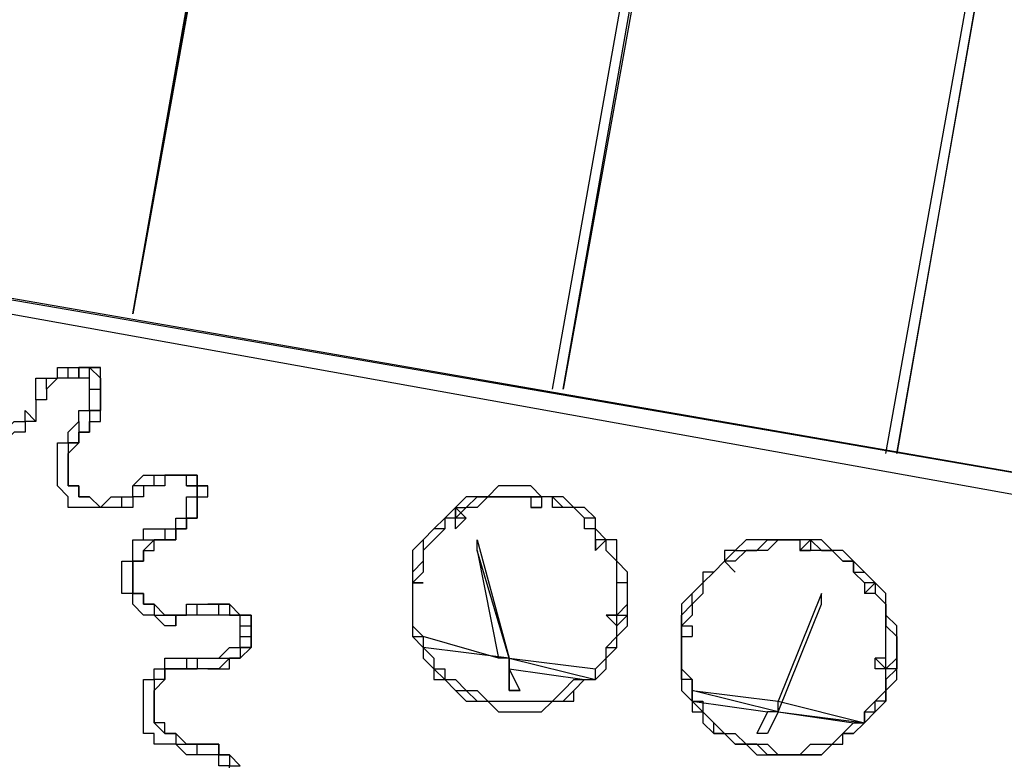
# Model space of a CAD drawing. Units: inches. Extents: x 145 to 351, y 186 to 326.
# Drawn here: x 191 to 194, y 314 to 316 of the extents above; entities that cross this region are included whole.
import ezdxf

# ---------------------------------------------------------------- set-up
doc = ezdxf.new("R2010")
doc.units = ezdxf.units.IN
doc.header["$MEASUREMENT"] = 0
doc.layers.add('Ebene 1', color=7, linetype='Continuous')

msp = doc.modelspace()

# ---------------------------------------------------------------- linework, layer by layer
at = {"layer": 'Ebene 1', "color": 7, "lineweight": 25, "true_color": 0xffffff}
for points in [[(193.7808, 314.6072), (195.1214, 322.2272)], [(193.7456, 314.6072), (195.0861, 322.0861)], [(195.0861, 322.0861), (193.7808, 314.6072)], [(191.2762, 315.0659), (191.7347, 317.6764)], [(191.2762, 315.0659), (191.7347, 317.6411)], [(191.7347, 317.6058), (191.2762, 315.0659)], [(192.6873, 314.8189), (193.1458, 317.4294)], [(192.652, 314.8189), (193.1105, 317.3942)], [(193.1458, 317.3589), (192.6873, 314.8189)], [(191.4526, 316.0183), (191.4526, 316.0183)], [(192.8637, 315.7714), (192.8637, 315.7714)], [(193.9572, 315.595), (193.9572, 315.595)], [(189.3006, 315.3833), (194.6276, 314.4661)], [(194.6276, 314.4661), (189.3359, 315.3833)], [(194.5923, 314.3956), (189.3006, 315.348)], [(190.9939, 314.8542), (190.9939, 314.8542), (191.0292, 314.8542), (191.0292, 314.8895), (191.0645, 314.8895)], [(191.0645, 314.8895), (191.0645, 314.8895), (191.0998, 314.8895), (191.1349, 314.8895)], [(191.0645, 314.8542), (191.0645, 314.8895)], [(191.1349, 314.8895), (191.1349, 314.8895), (191.0998, 314.8895)], [(191.0998, 314.8542), (191.0998, 314.8895), (191.1349, 314.8895)], [(191.0998, 314.8895), (191.0998, 314.8895)], [(191.1349, 314.8895), (191.1349, 314.8895)], [(191.1702, 314.8895), (191.1702, 314.8895), (191.1349, 314.8895)], [(191.1349, 314.8895), (191.1702, 314.8895)], [(191.1349, 314.8895), (191.1349, 314.8895)], [(191.1349, 314.8895), (191.1349, 314.8895), (191.1702, 314.8542), (191.1702, 314.8189)], [(191.1349, 314.8542), (191.1349, 314.8542), (191.1349, 314.8895)], [(191.1702, 314.8189), (191.1702, 314.8542), (191.1702, 314.8895)], [(191.1702, 314.8189), (191.1702, 314.8542), (191.1702, 314.8895)], [(190.9585, 314.7131), (190.9234, 314.7131), (190.9234, 314.6778), (190.8881, 314.6778), (190.8528, 314.6425), (190.8175, 314.6425), (190.7822, 314.6425), (190.747, 314.6778), (190.7117, 314.6778), (190.7117, 314.7131), (190.6764, 314.7131), (190.6764, 314.7484), (190.6764, 314.7835), (190.6764, 314.8189), (190.6764, 314.8542)], [(190.9585, 314.7835), (190.9585, 314.8189), (190.9585, 314.8542), (190.9939, 314.8542)], [(190.9939, 314.8189), (190.9939, 314.8542)], [(191.0645, 314.8542), (191.0645, 314.8542), (191.0292, 314.8542), (190.9939, 314.8189)], [(191.1349, 314.8542), (191.1349, 314.8542), (191.0998, 314.8542)], [(191.1349, 314.8189), (191.1349, 314.8189), (191.1349, 314.8542)], [(190.7117, 314.8189), (190.7117, 314.8189), (190.7117, 314.7835), (190.7117, 314.7484), (190.747, 314.7131), (190.7822, 314.6778), (190.8175, 314.6778), (190.8528, 314.6778), (190.8881, 314.7131), (190.9234, 314.7131), (190.9234, 314.7484)], [(190.9939, 314.8189), (190.9939, 314.8189), (190.9939, 314.7835), (190.9585, 314.7835)], [(191.1349, 314.8189), (191.1349, 314.8189), (191.1702, 314.8189)], [(191.1349, 314.7484), (191.1349, 314.7835), (191.1349, 314.8189)], [(191.1702, 314.8189), (191.1702, 314.8189)], [(191.1702, 314.7484), (191.1702, 314.7484), (191.1702, 314.7835), (191.1702, 314.8189)], [(191.1702, 314.8189), (191.1702, 314.8189)], [(191.1702, 314.8189), (191.1702, 314.8189), (191.1702, 314.7835), (191.1702, 314.7484)], [(191.1702, 314.7484), (191.1702, 314.7835), (191.1702, 314.8189)], [(190.9585, 314.7835), (190.9585, 314.7835)], [(190.9585, 314.7835), (190.9585, 314.7835), (190.9585, 314.7484), (190.9585, 314.7131)], [(190.9585, 314.7131), (190.9234, 314.7484)], [(191.1702, 314.7484), (191.1702, 314.7484), (191.1349, 314.7484), (191.1349, 314.7131), (191.1349, 314.6778), (191.0998, 314.6778)], [(191.0998, 314.7131), (191.0998, 314.7131), (191.0998, 314.7484), (191.1349, 314.7484)], [(191.1349, 314.6778), (191.1349, 314.6778), (191.1349, 314.7131), (191.1702, 314.7131), (191.1702, 314.7484)], [(191.1349, 314.7484), (191.1349, 314.7484), (191.1702, 314.7484)], [(191.1702, 314.7484), (191.1702, 314.7484)], [(191.1702, 314.7484), (191.1702, 314.7484)], [(191.0645, 314.6425), (191.0645, 314.6778), (191.0998, 314.7131)], [(191.0998, 314.7131), (191.0998, 314.7131), (191.0998, 314.6778)], [(191.0998, 314.6778), (191.0998, 314.6778), (191.0998, 314.6425), (191.0645, 314.6425)], [(191.0998, 314.6778), (191.1349, 314.6778)], [(191.0998, 314.6425), (191.0998, 314.6425), (191.0998, 314.6778), (191.1349, 314.6778)], [(191.2409, 314.4308), (191.2409, 314.4308), (191.2056, 314.4308), (191.1702, 314.4308), (191.1349, 314.4308), (191.0998, 314.4308), (191.0645, 314.4308), (191.0645, 314.4661), (191.0292, 314.5014), (191.0292, 314.5367), (191.0292, 314.572), (191.0292, 314.6072), (191.0292, 314.6425), (191.0645, 314.6425)], [(191.0645, 314.6425), (191.0998, 314.6425)], [(191.1702, 314.4308), (191.1702, 314.4308), (191.1349, 314.4661), (191.0998, 314.4661), (191.0998, 314.5014), (191.0645, 314.5014), (191.0645, 314.5367), (191.0645, 314.572), (191.0645, 314.6072), (191.0998, 314.6425)], [(191.0645, 314.6425), (191.0645, 314.6072), (191.0645, 314.572), (191.0645, 314.5367), (191.0645, 314.5014), (191.0998, 314.5014), (191.0998, 314.4661), (191.1349, 314.4661), (191.1702, 314.4308), (191.2056, 314.4661), (191.2409, 314.4661)], [(191.0645, 314.6425), (191.0645, 314.6425)], [(191.2762, 314.5014), (191.2762, 314.5014), (191.3113, 314.5367), (191.3466, 314.5367)], [(191.3466, 314.5367), (191.3466, 314.5367), (191.3819, 314.5367), (191.4173, 314.5367)], [(191.3466, 314.5014), (191.3466, 314.5367)], [(191.4173, 314.5367), (191.4173, 314.5367), (191.3819, 314.5367), (191.3819, 314.5014), (191.3466, 314.5014)], [(191.4526, 314.5367), (191.4173, 314.5367)], [(191.4173, 314.5367), (191.4526, 314.5367)], [(191.4173, 314.5367), (191.4526, 314.5367), (191.4877, 314.5367)], [(191.4173, 314.5367), (191.4173, 314.5367)], [(191.4526, 314.5014), (191.4526, 314.5014), (191.4526, 314.5367), (191.4173, 314.5367)], [(191.4173, 314.5367), (191.4173, 314.5367)], [(191.4877, 314.5367), (191.4877, 314.5367), (191.4526, 314.5367)], [(191.4526, 314.5014), (191.4526, 314.5014), (191.4877, 314.5014), (191.4877, 314.5367)], [(191.4877, 314.5367), (191.4877, 314.5367)], [(191.523, 314.5014), (191.523, 314.5014), (191.4877, 314.5014), (191.4877, 314.5367)], [(191.4877, 314.5367), (191.4877, 314.5367), (191.4877, 314.5014)], [(191.2409, 314.4661), (191.2409, 314.4661), (191.2762, 314.4661), (191.2762, 314.5014)], [(191.3113, 314.5014), (191.3113, 314.4661), (191.2762, 314.4661), (191.2762, 314.4308), (191.2409, 314.4308)], [(191.3113, 314.5014), (191.3113, 314.5014), (191.2762, 314.5014)], [(191.3466, 314.5014), (191.3466, 314.5014), (191.3113, 314.5014)], [(191.4526, 314.5014), (191.4877, 314.5014)], [(191.4526, 314.4661), (191.4526, 314.4661), (191.4877, 314.4661), (191.4877, 314.5014), (191.4526, 314.5014)], [(191.4526, 314.5014), (191.4526, 314.5014)], [(191.4877, 314.5014), (191.523, 314.5014)], [(191.4877, 314.4661), (191.523, 314.4661), (191.523, 314.5014)], [(191.4877, 314.5014), (191.4877, 314.5014), (191.4877, 314.4661)], [(191.4877, 314.4661), (191.523, 314.4661), (191.523, 314.5014)], [(191.523, 314.5014), (191.523, 314.5014)], [(192.8988, 314.078), (192.8988, 314.1133), (192.8988, 314.1486), (192.8988, 314.1839), (192.8988, 314.2192), (192.8637, 314.2544), (192.8637, 314.2897), (192.8637, 314.325), (192.8284, 314.325), (192.7931, 314.3603), (192.7931, 314.3956), (192.7577, 314.4308), (192.7224, 314.4308), (192.6873, 314.4661), (192.652, 314.4661), (192.6167, 314.4661), (192.5814, 314.5014), (192.546, 314.5014), (192.5109, 314.5014), (192.4756, 314.5014), (192.4403, 314.4661), (192.405, 314.4661), (192.3697, 314.4661), (192.3345, 314.4308), (192.2992, 314.3956), (192.2639, 314.3603), (192.2286, 314.325), (192.1933, 314.2897), (192.1933, 314.2544), (192.1933, 314.2192), (192.1933, 314.1839), (192.1933, 314.1486), (192.1933, 314.1133), (192.1933, 314.078), (192.1933, 314.0428), (192.1933, 314.0075), (192.2286, 313.9722), (192.2286, 313.9369), (192.2639, 313.9016), (192.2639, 313.8665), (192.2992, 313.8665), (192.3345, 313.8311), (192.3697, 313.7958), (192.405, 313.7958), (192.4403, 313.7958), (192.4756, 313.7605), (192.5109, 313.7605), (192.546, 313.7605), (192.5814, 313.7605), (192.6167, 313.7605), (192.652, 313.7958), (192.6873, 313.7958), (192.7224, 313.7958), (192.7224, 313.8311), (192.7577, 313.8665), (192.7931, 313.8665), (192.8284, 313.9016), (192.8284, 313.9369), (192.8637, 313.9722), (192.8637, 314.0075), (192.8988, 314.0428), (192.8988, 314.078)], [(191.2409, 314.4308), (191.2409, 314.4661)], [(191.4173, 314.3956), (191.4526, 314.3956), (191.4526, 314.4308), (191.4526, 314.4661)], [(191.4526, 314.3956), (191.4877, 314.3956), (191.4877, 314.4308), (191.4877, 314.4661)], [(191.4877, 314.4661), (191.4877, 314.4308), (191.4877, 314.3956), (191.4526, 314.3956)], [(191.4526, 314.4661), (191.4877, 314.4661)], [(191.4526, 314.3956), (191.4877, 314.3956), (191.4877, 314.4308), (191.4877, 314.4661)], [(191.4877, 314.4661), (191.4877, 314.4661)], [(191.4877, 314.4661), (191.4877, 314.4661)], [(192.5814, 314.4661), (192.546, 314.4661), (192.5109, 314.4661), (192.4756, 314.4661), (192.4403, 314.4661), (192.405, 314.4308), (192.3697, 314.4308), (192.3345, 314.3956)], [(192.3345, 314.4308), (192.3697, 314.4308), (192.405, 314.4661), (192.4403, 314.4661), (192.4756, 314.4661), (192.5109, 314.4661), (192.546, 314.4661), (192.5814, 314.4661)], [(192.5814, 314.4661), (192.5814, 314.4661)], [(192.5814, 314.4661), (192.5814, 314.4661)], [(192.5814, 314.4661), (192.5814, 314.4661)], [(192.5814, 314.4661), (192.5814, 314.4308)], [(192.5814, 314.4661), (192.6167, 314.4661)], [(192.5814, 314.4661), (192.5814, 314.4308)], [(192.5814, 314.4661), (192.5814, 314.4661)], [(192.8284, 314.325), (192.7931, 314.3603), (192.7931, 314.3956), (192.7577, 314.3956), (192.7224, 314.4308), (192.6873, 314.4308), (192.652, 314.4661), (192.6167, 314.4661), (192.5814, 314.4661)], [(192.5814, 314.4661), (192.5814, 314.4661)], [(192.7931, 314.325), (192.7931, 314.3603), (192.7577, 314.3603), (192.7577, 314.3956), (192.7224, 314.4308), (192.6873, 314.4308), (192.652, 314.4308), (192.652, 314.4661), (192.6167, 314.4661)], [(192.6167, 314.4661), (192.6167, 314.4308)], [(192.3345, 314.4308), (192.2992, 314.3956), (192.2992, 314.3603), (192.2639, 314.3603), (192.2286, 314.325), (192.2286, 314.2897), (192.2286, 314.2544), (192.1933, 314.2192), (192.1933, 314.1839)], [(192.3345, 314.4308), (192.3345, 314.3956)], [(192.3345, 314.4308), (192.3345, 314.4308)], [(192.3345, 314.4308), (192.3697, 314.3956)], [(192.3345, 314.4308), (192.3345, 314.4308)], [(192.3345, 314.3956), (192.3345, 314.4308)], [(192.3345, 314.4308), (192.3345, 314.4308)], [(192.3345, 314.4308), (192.3345, 314.4308)], [(192.5814, 314.4308), (192.5814, 314.4308)], [(192.5814, 314.4308), (192.6167, 314.4308)], [(192.6167, 314.4308), (192.5814, 314.4308)], [(191.3819, 314.325), (191.4173, 314.325), (191.4173, 314.3603), (191.4526, 314.3603), (191.4526, 314.3956)], [(191.4526, 314.3956), (191.4526, 314.3603), (191.4173, 314.3603), (191.4173, 314.325), (191.3819, 314.325)], [(191.3819, 314.3603), (191.3819, 314.3603), (191.4173, 314.3603), (191.4173, 314.3956)], [(191.4173, 314.3956), (191.4526, 314.3956)], [(191.4526, 314.3956), (191.4526, 314.3956)], [(192.3345, 314.3956), (192.2992, 314.3956), (192.2992, 314.3603), (192.2639, 314.325), (192.2286, 314.2897), (192.2286, 314.2544), (192.2286, 314.2192), (192.1933, 314.1839)], [(192.3697, 314.3956), (192.3345, 314.3603)], [(192.3697, 314.3956), (192.3345, 314.3956)], [(192.3697, 314.3956), (192.3345, 314.3603)], [(192.3345, 314.3603), (192.3345, 314.3956)], [(192.3697, 314.3956), (192.3697, 314.3956)], [(191.3113, 314.325), (191.3113, 314.3603), (191.3466, 314.3603), (191.3819, 314.3603)], [(191.3819, 314.3603), (191.3819, 314.3603), (191.3819, 314.325)], [(191.4173, 314.0428), (191.4173, 314.0428), (191.3819, 314.0428), (191.3466, 314.078), (191.3113, 314.078), (191.2762, 314.1133), (191.2762, 314.1486), (191.2409, 314.1486), (191.2409, 314.1839), (191.2409, 314.2192), (191.2409, 314.2544), (191.2762, 314.2544), (191.2762, 314.2897), (191.2762, 314.325), (191.3113, 314.325)], [(191.4173, 314.078), (191.3819, 314.078), (191.3466, 314.1133), (191.3113, 314.1133), (191.3113, 314.1486), (191.2762, 314.1486), (191.2762, 314.1839), (191.2762, 314.2192), (191.2762, 314.2544), (191.3113, 314.2544), (191.3113, 314.2897), (191.3466, 314.2897), (191.3466, 314.325)], [(191.3466, 314.325), (191.3113, 314.2897), (191.3113, 314.2544), (191.2762, 314.2544), (191.2762, 314.2192), (191.2762, 314.1839), (191.2762, 314.1486), (191.3113, 314.1486), (191.3113, 314.1133), (191.3466, 314.1133), (191.3466, 314.078), (191.3819, 314.078), (191.4173, 314.078)], [(191.3113, 314.325), (191.3113, 314.325), (191.3466, 314.325)], [(191.3466, 314.325), (191.3466, 314.325), (191.3819, 314.325)], [(191.3466, 314.325), (191.3466, 314.325)], [(191.3819, 314.325), (191.3819, 314.325), (191.3466, 314.325)], [(191.3819, 314.325), (191.3819, 314.325)], [(192.405, 314.2897), (192.405, 314.325)], [(192.405, 314.2897), (192.405, 314.325)], [(192.405, 314.325), (192.5109, 313.9369)], [(192.7931, 314.325), (192.7931, 314.325)], [(192.8284, 314.325), (192.7931, 314.325)], [(192.7931, 314.325), (192.7931, 314.2897)], [(192.8284, 314.325), (192.7931, 314.325)], [(192.7931, 314.2897), (192.8284, 314.325)], [(192.7931, 314.2897), (192.7931, 314.325)], [(192.7931, 314.325), (192.7931, 314.325)], [(192.8284, 314.325), (192.8284, 314.325)], [(192.8284, 314.325), (192.8284, 314.325)], [(192.8284, 314.325), (192.8284, 314.325)], [(192.8637, 314.078), (192.8637, 314.1133), (192.8637, 314.1486), (192.8637, 314.1839), (192.8637, 314.2192), (192.8637, 314.2544), (192.8284, 314.2897), (192.8284, 314.325)], [(192.8284, 314.325), (192.8284, 314.325)], [(192.8284, 314.325), (192.8284, 314.325)], [(192.8637, 314.078), (192.8988, 314.1133), (192.8988, 314.1486), (192.8988, 314.1839), (192.8637, 314.1839), (192.8637, 314.2192), (192.8637, 314.2544), (192.8284, 314.2897), (192.8284, 314.325)], [(193.7808, 313.9016), (193.7808, 313.9369), (193.7808, 313.9722), (193.7808, 314.0075), (193.7808, 314.0428), (193.7456, 314.078), (193.7456, 314.1133), (193.7456, 314.1486), (193.7103, 314.1839), (193.675, 314.2192), (193.6397, 314.2544), (193.6044, 314.2897), (193.5692, 314.2897), (193.5339, 314.325), (193.4986, 314.325), (193.4633, 314.325), (193.428, 314.325), (193.3928, 314.325), (193.3575, 314.325), (193.3222, 314.325), (193.2869, 314.325), (193.2516, 314.2897), (193.2165, 314.2897), (193.2165, 314.2544), (193.1811, 314.2192), (193.1458, 314.2192), (193.1458, 314.1839), (193.1105, 314.1486), (193.0752, 314.1133), (193.0752, 314.078), (193.0752, 314.0428), (193.0752, 314.0075), (193.0752, 313.9722), (193.0752, 313.9369), (193.0752, 313.9016), (193.0752, 313.8665), (193.0752, 313.8311), (193.1105, 313.7958), (193.1105, 313.7605), (193.1458, 313.7605), (193.1458, 313.7252), (193.1811, 313.6901), (193.2165, 313.6901), (193.2516, 313.6548), (193.2869, 313.6548), (193.3222, 313.6194), (193.3575, 313.6194), (193.3928, 313.6194), (193.428, 313.6194), (193.4633, 313.6194), (193.4986, 313.6194), (193.5339, 313.6194), (193.5692, 313.6548), (193.6044, 313.6548), (193.6044, 313.6901), (193.6397, 313.6901), (193.675, 313.7252), (193.7103, 313.7605), (193.7456, 313.7958), (193.7456, 313.8311), (193.7808, 313.8665), (193.7808, 313.9016)], [(193.4633, 314.325), (193.428, 314.325), (193.3928, 314.325), (193.3575, 314.2897), (193.3222, 314.2897), (193.2869, 314.2897), (193.2516, 314.2544), (193.2165, 314.2544)], [(193.2165, 314.2544), (193.2516, 314.2897), (193.2869, 314.2897), (193.3222, 314.2897), (193.3575, 314.325), (193.3928, 314.325), (193.428, 314.325), (193.4633, 314.325)], [(193.4633, 314.325), (193.4633, 314.325)], [(193.4633, 314.325), (193.4633, 314.325)], [(193.4633, 314.325), (193.4633, 314.325)], [(193.4986, 314.325), (193.4633, 314.2897)], [(193.4633, 314.325), (193.4633, 314.2897)], [(193.4633, 314.325), (193.4633, 314.325)], [(193.4986, 314.325), (193.4633, 314.325)], [(193.4986, 314.325), (193.4986, 314.2897)], [(193.4986, 314.325), (193.4986, 314.325), (193.5339, 314.2897), (193.5692, 314.2897), (193.6044, 314.2544), (193.6397, 314.2544), (193.6397, 314.2192), (193.675, 314.2192), (193.7103, 314.1839)], [(192.405, 314.2897), (192.405, 314.2897)], [(192.5109, 313.9369), (192.405, 314.2897)], [(192.405, 314.2897), (192.4756, 313.9369)], [(193.4633, 314.2897), (193.4633, 314.2897)], [(193.4633, 314.2897), (193.4986, 314.2897)], [(193.4986, 314.2897), (193.4633, 314.2897)], [(193.675, 314.1839), (193.675, 314.1839), (193.6397, 314.2192), (193.6397, 314.2544), (193.6044, 314.2544), (193.5692, 314.2897), (193.5339, 314.2897), (193.4986, 314.2897)], [(193.4986, 314.2897), (193.4986, 314.2897)], [(193.2165, 314.2544), (193.1811, 314.2192), (193.1458, 314.1839), (193.1458, 314.1486), (193.1105, 314.1133), (193.1105, 314.078), (193.0752, 314.0428)], [(193.0752, 314.0428), (193.0752, 314.078), (193.1105, 314.1133), (193.1105, 314.1486), (193.1458, 314.1839), (193.1811, 314.2192), (193.2165, 314.2544)], [(193.2165, 314.2544), (193.2165, 314.2544)], [(193.2165, 314.2544), (193.2165, 314.2544)], [(193.2165, 314.2544), (193.2165, 314.2544)], [(193.2165, 314.2544), (193.2516, 314.2192)], [(193.2165, 314.2544), (193.2165, 314.2544)], [(193.2165, 314.2544), (193.2516, 314.2192)], [(193.2165, 314.2544), (193.2516, 314.2192)], [(193.2165, 314.2544), (193.2165, 314.2544)], [(193.2165, 314.2544), (193.2165, 314.2544)], [(193.2516, 314.2192), (193.2516, 314.2192)], [(193.2516, 314.2192), (193.2516, 314.2192)], [(193.2516, 314.2192), (193.2516, 314.2192)], [(192.1933, 314.1839), (192.1933, 314.1839)], [(192.1933, 314.1839), (192.2286, 314.1839)], [(192.1933, 314.1839), (192.1933, 314.1839)], [(192.1933, 314.1839), (192.1933, 314.1839)], [(192.1933, 314.1839), (192.1933, 314.1839)], [(192.2286, 314.1839), (192.1933, 314.1839)], [(192.2286, 314.1839), (192.1933, 314.1839)], [(192.1933, 314.1839), (192.1933, 314.1486), (192.1933, 314.1133), (192.1933, 314.078), (192.1933, 314.0428), (192.2286, 314.0075)], [(192.1933, 314.1839), (192.1933, 314.1486), (192.1933, 314.1133), (192.1933, 314.078), (192.1933, 314.0428), (192.1933, 314.0075), (192.2286, 314.0075)], [(192.1933, 314.1839), (192.1933, 314.1839)], [(192.1933, 314.1839), (192.1933, 314.1839)], [(192.2286, 314.1839), (192.2286, 314.1839)], [(192.2286, 314.1839), (192.2286, 314.1839)], [(192.2286, 314.1839), (192.2286, 314.1839)], [(193.7103, 314.1839), (193.675, 314.1486)], [(193.7103, 314.1839), (193.675, 314.1839)], [(193.675, 314.1839), (193.675, 314.1486)], [(193.7103, 314.1839), (193.7103, 314.1839)], [(193.7103, 314.1839), (193.7103, 314.1839)], [(193.7103, 314.1839), (193.7103, 314.1486)], [(193.7103, 314.1839), (193.7103, 314.1839)], [(193.7103, 314.1839), (193.7103, 314.1839)], [(193.7103, 314.1839), (193.7103, 314.1486), (193.7456, 314.1133), (193.7456, 314.078), (193.7456, 314.0428), (193.7808, 314.0075), (193.7808, 313.9722), (193.7808, 313.9369)], [(193.5339, 314.1486), (193.3928, 313.7958)], [(193.5339, 314.1486), (193.3928, 313.7958)], [(193.5339, 314.1133), (193.5339, 314.1486)], [(193.5339, 314.1133), (193.5339, 314.1486)], [(193.5339, 314.1486), (193.5339, 314.1486)], [(193.675, 314.1486), (193.675, 314.1486)], [(193.675, 314.1486), (193.675, 314.1486)], [(193.7103, 314.1486), (193.675, 314.1486)], [(193.675, 314.1486), (193.675, 314.1486)], [(193.7456, 313.9369), (193.7456, 313.9369), (193.7456, 313.9722), (193.7456, 314.0075), (193.7456, 314.0428), (193.7456, 314.078), (193.7456, 314.1133), (193.7103, 314.1486)], [(191.4173, 314.078), (191.4173, 314.078), (191.4526, 314.078), (191.4526, 314.1133), (191.4877, 314.1133)], [(191.4877, 314.1133), (191.4877, 314.1133), (191.523, 314.1133), (191.5583, 314.1133)], [(191.4877, 314.078), (191.4877, 314.078), (191.4877, 314.1133)], [(191.5583, 314.1133), (191.5583, 314.1133), (191.523, 314.1133)], [(191.523, 314.1133), (191.523, 314.1133)], [(191.5583, 314.1133), (191.5583, 314.1133)], [(191.629, 314.078), (191.629, 314.078), (191.5936, 314.1133), (191.5583, 314.1133)], [(191.5583, 314.1133), (191.5583, 314.1133), (191.5936, 314.1133), (191.5936, 314.078), (191.629, 314.078)], [(191.5583, 314.078), (191.5583, 314.078), (191.5583, 314.1133)], [(193.3928, 313.7605), (193.5339, 314.1133)], [(191.4173, 314.0428), (191.4173, 314.078)], [(191.4877, 314.078), (191.4877, 314.078), (191.4526, 314.078), (191.4173, 314.078), (191.4173, 314.0428)], [(191.5583, 314.078), (191.523, 314.078), (191.4877, 314.078)], [(191.629, 314.078), (191.5936, 314.078), (191.5583, 314.078)], [(191.629, 314.078), (191.629, 314.078)], [(191.6641, 314.0428), (191.6641, 314.0428), (191.6641, 314.078), (191.629, 314.078)], [(191.629, 314.078), (191.629, 314.078), (191.6641, 314.078), (191.6641, 314.0428)], [(191.629, 314.078), (191.629, 314.078)], [(191.629, 314.0428), (191.629, 314.0428), (191.629, 314.078)], [(192.8637, 314.078), (192.8284, 314.078)], [(192.8637, 314.078), (192.8284, 314.078)], [(192.8284, 314.078), (192.8637, 314.0428)], [(192.8284, 314.078), (192.8284, 314.078)], [(192.8284, 314.078), (192.8637, 314.078)], [(192.8637, 314.0428), (192.8637, 314.078)], [(192.8637, 314.0428), (192.8637, 314.078)], [(192.8637, 314.078), (192.8988, 314.078)], [(192.8637, 314.078), (192.8637, 314.078)], [(192.8637, 314.078), (192.8637, 314.078)], [(192.8637, 314.078), (192.8988, 314.078)], [(192.8637, 314.0428), (192.8988, 314.078)], [(191.629, 314.0428), (191.629, 314.0428), (191.6641, 314.0428)], [(191.629, 314.0075), (191.629, 314.0075), (191.629, 314.0428)], [(191.6641, 314.0428), (191.6641, 314.0428)], [(191.6641, 314.0428), (191.6641, 314.0428)], [(191.6641, 314.0075), (191.6641, 314.0075), (191.6641, 314.0428)], [(191.6641, 314.0428), (191.6641, 314.0428), (191.6641, 314.0075)], [(191.6641, 314.0075), (191.6641, 314.0428)], [(192.7931, 313.9016), (192.7931, 313.9016), (192.8284, 313.9369), (192.8284, 313.9722), (192.8637, 314.0075), (192.8637, 314.0428)], [(192.7931, 313.8665), (192.7931, 313.9016), (192.8284, 313.9369), (192.8284, 313.9722), (192.8637, 313.9722), (192.8637, 314.0075), (192.8637, 314.0428)], [(193.0752, 314.0428), (193.0752, 314.0428)], [(193.0752, 314.0428), (193.1105, 314.0428)], [(193.0752, 314.0428), (193.0752, 314.0428)], [(193.0752, 314.0075), (193.0752, 314.0428)], [(193.0752, 314.0075), (193.0752, 314.0428)], [(193.0752, 314.0428), (193.1105, 314.0428)], [(193.0752, 314.0075), (193.0752, 314.0428)], [(193.0752, 314.0428), (193.0752, 314.0428)], [(193.1105, 314.0428), (193.1105, 314.0075)], [(193.1105, 314.0428), (193.1105, 314.0428)], [(193.1105, 314.0428), (193.1105, 314.0075)], [(191.6641, 314.0075), (191.6641, 314.0075), (191.6641, 313.9722), (191.629, 313.9722)], [(191.629, 314.0075), (191.629, 314.0075), (191.6641, 314.0075)], [(191.629, 313.9722), (191.629, 314.0075)], [(191.6641, 314.0075), (191.6641, 314.0075)], [(191.6641, 313.9722), (191.6641, 313.9722), (191.6641, 314.0075)], [(191.6641, 314.0075), (191.6641, 314.0075)], [(191.6641, 313.9722), (191.6641, 313.9722), (191.6641, 314.0075)], [(192.2286, 314.0075), (192.2286, 313.9722)], [(192.2286, 314.0075), (192.2286, 313.9722)], [(192.4756, 313.9369), (192.2286, 314.0075)], [(192.2286, 314.0075), (192.2286, 313.9722)], [(193.0752, 314.0075), (193.1105, 314.0075)], [(193.0752, 314.0075), (193.0752, 314.0075), (193.0752, 313.9722), (193.0752, 313.9369), (193.0752, 313.9016), (193.1105, 313.8665), (193.1105, 313.8311)], [(193.7808, 313.9016), (193.7456, 313.8665), (193.7456, 313.8311), (193.7456, 313.7958), (193.7103, 313.7958), (193.675, 313.7605), (193.675, 313.7252), (193.6397, 313.6901), (193.6044, 313.6901), (193.5692, 313.6548), (193.5339, 313.6194), (193.4986, 313.6194), (193.4633, 313.6194), (193.428, 313.6194), (193.3928, 313.6194), (193.3575, 313.6194), (193.3222, 313.6548), (193.2869, 313.6548), (193.2516, 313.6548), (193.2165, 313.6901), (193.1811, 313.6901), (193.1811, 313.7252), (193.1458, 313.7605), (193.1105, 313.7958), (193.1105, 313.8311), (193.1105, 313.8665), (193.0752, 313.8665), (193.0752, 313.9016), (193.0752, 313.9369), (193.0752, 313.9722), (193.0752, 314.0075)], [(191.5583, 313.9369), (191.5583, 313.9369), (191.5936, 313.9722), (191.629, 313.9722)], [(191.5936, 313.9369), (191.5936, 313.9369), (191.629, 313.9369), (191.6641, 313.9722)], [(191.629, 313.9722), (191.629, 313.9722), (191.629, 313.9369), (191.5936, 313.9369)], [(191.629, 313.9722), (191.6641, 313.9722)], [(191.629, 313.9722), (191.629, 313.9722)], [(192.2286, 313.9722), (192.2286, 313.9722)], [(192.5109, 313.9369), (192.2286, 313.9722)], [(192.5109, 313.9369), (192.2286, 313.9722)], [(192.2286, 313.9722), (192.2639, 313.9369), (192.2639, 313.9016), (192.2992, 313.8665), (192.3345, 313.8665), (192.3697, 313.8311), (192.405, 313.8311), (192.4403, 313.7958), (192.4756, 313.7958), (192.5109, 313.7958), (192.546, 313.7958), (192.5814, 313.7958), (192.6167, 313.7958), (192.652, 313.7958), (192.6873, 313.8311), (192.7224, 313.8665), (192.7577, 313.8665)], [(192.2286, 313.9722), (192.2286, 313.9722)], [(192.2286, 313.9722), (192.2286, 313.9369), (192.2639, 313.9016), (192.2992, 313.9016), (192.2992, 313.8665), (192.3345, 313.8311), (192.3697, 313.8311), (192.405, 313.7958), (192.4403, 313.7958), (192.4756, 313.7958), (192.5109, 313.7958), (192.546, 313.7958), (192.5814, 313.7958), (192.6167, 313.7958), (192.652, 313.7958), (192.6873, 313.7958), (192.7224, 313.8311), (192.7577, 313.8665), (192.7931, 313.8665)], [(192.2286, 313.9722), (192.2286, 313.9722)], [(191.4173, 313.6548), (191.3819, 313.6548), (191.3466, 313.6548), (191.3466, 313.6901), (191.3113, 313.6901), (191.3113, 313.7252), (191.3113, 313.7605), (191.3113, 313.7958), (191.3113, 313.8311), (191.3113, 313.8665), (191.3466, 313.8665), (191.3466, 313.9016), (191.3819, 313.9016), (191.3819, 313.9369), (191.4173, 313.9369), (191.4526, 313.9369)], [(191.4526, 313.9369), (191.4526, 313.9369), (191.4526, 313.9016)], [(191.4526, 313.9369), (191.4526, 313.9369), (191.4877, 313.9369)], [(191.4877, 313.9369), (191.4877, 313.9369), (191.4877, 313.9016)], [(191.5936, 313.9369), (191.5583, 313.9016), (191.523, 313.9016), (191.4877, 313.9016)], [(191.4877, 313.9369), (191.523, 313.9369), (191.5583, 313.9369)], [(191.523, 313.9016), (191.523, 313.9016), (191.5583, 313.9016), (191.5936, 313.9016), (191.5936, 313.9369)], [(191.5583, 313.9369), (191.5583, 313.9369), (191.5936, 313.9369)], [(191.5936, 313.9369), (191.5936, 313.9369)], [(192.5109, 313.9369), (192.4756, 313.9369)], [(192.5109, 313.9369), (192.5109, 313.9369)], [(192.5109, 313.9369), (192.5109, 313.8311)], [(192.5109, 313.8311), (192.5109, 313.9369)], [(192.5109, 313.9369), (192.5109, 313.9369)], [(192.5109, 313.9369), (192.7931, 313.8665)], [(192.5109, 313.9369), (192.5109, 313.9016)], [(192.5109, 313.9369), (192.7931, 313.9016)], [(193.7456, 313.9016), (193.7103, 313.9369)], [(193.7103, 313.9016), (193.7103, 313.9369)], [(193.7456, 313.9369), (193.7103, 313.9369)], [(193.7808, 313.9369), (193.7456, 313.9016)], [(193.7456, 313.9016), (193.7456, 313.9369)], [(193.7808, 313.9369), (193.7808, 313.9016)], [(191.4526, 313.6548), (191.4173, 313.6901), (191.3819, 313.6901), (191.3819, 313.7252), (191.3466, 313.7252), (191.3466, 313.7605), (191.3466, 313.7958), (191.3466, 313.8311), (191.3819, 313.8665), (191.3819, 313.9016), (191.4173, 313.9016), (191.4526, 313.9016)], [(191.4526, 313.9016), (191.4173, 313.9016), (191.3819, 313.9016), (191.3819, 313.8665), (191.3466, 313.8665), (191.3466, 313.8311), (191.3466, 313.7958), (191.3466, 313.7605), (191.3466, 313.7252), (191.3819, 313.6901), (191.4173, 313.6901), (191.4173, 313.6548)], [(191.4526, 313.9016), (191.4526, 313.9016)], [(191.4526, 313.9016), (191.4526, 313.9016), (191.4877, 313.9016)], [(191.4877, 313.9016), (191.4877, 313.9016), (191.4526, 313.9016)], [(191.523, 313.9016), (191.523, 313.9016)], [(192.546, 313.8311), (192.5109, 313.9016)], [(192.5109, 313.9016), (192.7577, 313.8665)], [(192.7931, 313.8665), (192.7931, 313.9016)], [(193.675, 313.7252), (193.675, 313.7605), (193.7103, 313.7605), (193.7103, 313.7958), (193.7456, 313.8311), (193.7456, 313.8665), (193.7456, 313.9016)], [(193.7456, 313.9016), (193.7103, 313.9016)], [(193.7456, 313.9016), (193.7103, 313.9016)], [(193.7808, 313.9016), (193.7456, 313.9016)], [(193.7808, 313.9016), (193.7456, 313.9016)], [(193.7808, 313.9016), (193.7456, 313.9016)], [(193.7808, 313.9016), (193.7808, 313.9016)], [(192.7577, 313.8665), (192.7931, 313.8665)], [(192.7931, 313.8665), (192.7931, 313.8665)], [(192.7931, 313.8665), (192.7931, 313.8665)], [(192.7931, 313.8665), (192.7931, 313.8665)], [(192.7931, 313.8665), (192.7931, 313.8665)], [(192.5109, 313.8311), (192.5109, 313.8311)], [(192.5109, 313.8311), (192.546, 313.8311)], [(192.546, 313.8311), (192.5109, 313.8311)], [(193.1105, 313.8311), (193.1105, 313.8311)], [(193.1105, 313.8311), (193.1105, 313.8311)], [(193.3928, 313.7605), (193.1105, 313.8311)], [(193.1105, 313.8311), (193.1105, 313.7958)], [(193.1105, 313.8311), (193.1105, 313.8311)], [(193.1105, 313.8311), (193.1105, 313.8311)], [(193.1105, 313.8311), (193.3928, 313.7958)], [(193.1105, 313.7958), (193.3575, 313.7605)], [(193.1105, 313.7958), (193.1458, 313.7958), (193.1458, 313.7605), (193.1811, 313.7252), (193.2165, 313.6901), (193.2516, 313.6901), (193.2869, 313.6548), (193.3222, 313.6548), (193.3575, 313.6548), (193.3928, 313.6194), (193.428, 313.6194), (193.4633, 313.6194), (193.4986, 313.6548), (193.5339, 313.6548), (193.5692, 313.6548), (193.6044, 313.6901), (193.6397, 313.7252)], [(193.3928, 313.7605), (193.3928, 313.7958)], [(193.3928, 313.7605), (193.3928, 313.7958)], [(193.3928, 313.7958), (193.675, 313.7252)], [(193.3575, 313.7605), (193.3222, 313.6901)], [(193.3928, 313.7605), (193.3575, 313.7605)], [(193.3928, 313.7605), (193.3575, 313.6901)], [(193.3928, 313.7605), (193.3575, 313.6901)], [(193.3928, 313.7605), (193.3928, 313.7605)], [(193.3928, 313.7605), (193.6397, 313.7252)], [(193.3928, 313.7605), (193.675, 313.7252)], [(193.6397, 313.7252), (193.675, 313.7252)], [(193.675, 313.7252), (193.675, 313.7252)], [(193.675, 313.7252), (193.675, 313.7252)], [(193.675, 313.7252), (193.675, 313.7252)], [(193.675, 313.7252), (193.675, 313.7252)], [(193.3575, 313.6901), (193.3222, 313.6901)], [(193.3575, 313.6901), (193.3222, 313.6901)], [(193.3575, 313.6901), (193.3575, 313.6901)], [(191.4173, 313.6548), (191.4526, 313.6548)], [(191.4173, 313.6548), (191.4526, 313.6548), (191.4877, 313.6548)], [(191.4173, 313.6548), (191.4173, 313.6548)], [(191.4877, 313.6194), (191.4877, 313.6194), (191.4526, 313.6194), (191.4173, 313.6548)], [(191.4877, 313.6548), (191.4877, 313.6548), (191.4526, 313.6548)], [(191.4877, 313.6548), (191.4877, 313.6548)], [(191.5583, 313.6194), (191.5583, 313.6548), (191.523, 313.6548), (191.4877, 313.6548)], [(191.4877, 313.6548), (191.4877, 313.6548), (191.523, 313.6548), (191.5583, 313.6548), (191.5583, 313.6194)], [(191.4877, 313.6194), (191.4877, 313.6548)], [(191.5583, 313.6194), (191.523, 313.6194), (191.4877, 313.6194)], [(191.5583, 313.6194), (191.5583, 313.6194)], [(191.629, 313.5841), (191.629, 313.5841), (191.5936, 313.6194), (191.5583, 313.6194)], [(191.5583, 313.6194), (191.5583, 313.6194), (191.5936, 313.6194), (191.5936, 313.5841), (191.629, 313.5841)], [(191.5583, 313.6194), (191.5583, 313.6194)], [(191.5936, 313.5488), (191.5936, 313.5841), (191.5583, 313.5841), (191.5583, 313.6194)]]:
    msp.add_lwpolyline(points, dxfattribs=at)
msp.add_open_spline([(191.0998, 314.8542), (191.0998, 314.8542), (191.0998, 314.8542), (191.0998, 314.8542), (191.0998, 314.8542), (191.0998, 314.8895), (191.0998, 314.8895), (191.0998, 314.8895), (191.0998, 314.8542), (191.0998, 314.8542), (191.0998, 314.8542), (191.0645, 314.8542), (191.0645, 314.8542)], degree=3, knots=[0, 0, 0, 0, 1, 1, 1, 2, 2, 2, 3, 3, 3, 4, 4, 4, 4], dxfattribs=at)

doc.saveas('drawing.dxf')
